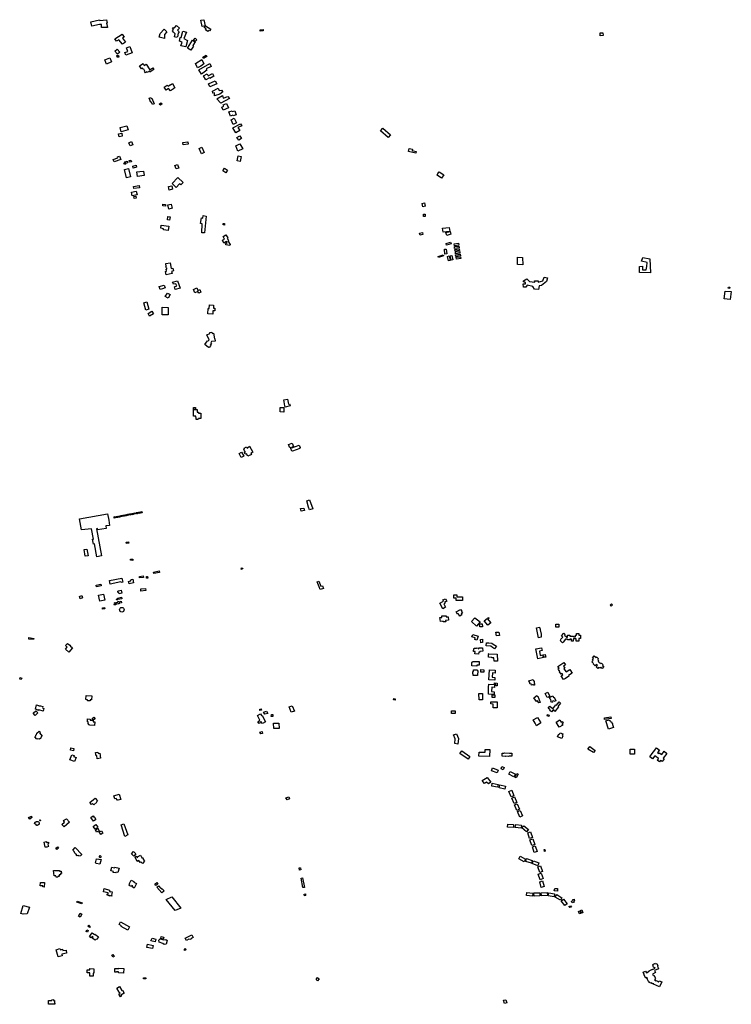
# Model space of a CAD drawing. Units: inches. Extents: x 2459043 to 2717305, y 1429193 to 1565170.
# Drawn here: x 2605812 to 2612131, y 1518019 to 1526761 of the extents above; entities that cross this region are included whole.
import ezdxf

# ---------------------------------------------------------------- set-up
doc = ezdxf.new("R2010")
doc.units = ezdxf.units.IN
doc.header["$MEASUREMENT"] = 0
doc.layers.add('Structures', color=8, linetype='Continuous')

msp = doc.modelspace()

# ---------------------------------------------------------------- linework, layer by layer
at = {"layer": 'Structures'}
for points in [[(2606520.8, 1526760.2), (2606522.3, 1526753.6), (2606582, 1526759.7), (2606589, 1526730.8), (2606583.2, 1526730.8), (2606590.1, 1526690.3), (2606536.9, 1526690.3), (2606538, 1526719.2), (2606520.5, 1526717.9), (2606451.9, 1526702.6), (2606442.9, 1526742.9)], [(2607432.8, 1526700.6), (2607420.6, 1526755.8), (2607447.4, 1526760.8), (2607459.6, 1526706.7)], [(2607098.5, 1526593.2), (2607050.5, 1526604.5), (2607058.5, 1526638.9), (2607094, 1526676.1), (2607119.3, 1526652.1), (2607097.8, 1526629.2)], [(2607186.7, 1526607.3), (2607191.8, 1526634.9), (2607176.6, 1526648.7), (2607178.5, 1526651.3), (2607168.6, 1526661.5), (2607178.2, 1526673.1), (2607169.5, 1526679.6), (2607178.5, 1526690.5), (2607183.8, 1526685.7), (2607204.8, 1526708.1), (2607230.7, 1526685.2), (2607214, 1526666.8), (2607227.1, 1526653), (2607217.4, 1526641.9), (2607219.8, 1526641.2), (2607212.6, 1526607.8), (2607208.9, 1526608.6), (2607207.3, 1526602.3)], [(2607483.4, 1526656.5), (2607461.6, 1526671.1), (2607466.2, 1526679.9), (2607450.1, 1526691.4), (2607460.4, 1526705.2), (2607507.4, 1526675.5), (2607496.1, 1526661.1), (2607489.9, 1526664.9)], [(2607947.7, 1526658.5), (2607946.1, 1526670.8), (2607973, 1526674.3), (2607974.6, 1526662)], [(2606657.6, 1526591.5), (2606721, 1526631.2), (2606739.5, 1526605.6), (2606724.8, 1526596.7), (2606751, 1526561.5), (2606724.1, 1526543.6), (2606692.2, 1526583.2), (2606671.7, 1526569.2)], [(2607260.6, 1526659.6), (2607291.8, 1526650.3), (2607269.8, 1526594.8), (2607302.2, 1526577.4), (2607286, 1526519.5), (2607243.2, 1526528.8), (2607254.8, 1526561.2), (2607229.3, 1526570.5), (2607237.4, 1526604), (2607246.7, 1526604)], [(2607330.8, 1526491.2), (2607302.3, 1526508.6), (2607345, 1526578.4), (2607368.3, 1526564.2), (2607347.8, 1526530.8), (2607354.9, 1526526.4)], [(2607369, 1526566.8), (2607355.5, 1526580.1), (2607370.8, 1526595.7), (2607384.3, 1526582.5)], [(2610967.2, 1526617.3), (2610964.7, 1526642.8), (2610991.2, 1526645.3), (2610993.5, 1526619.6)], [(2606679.5, 1526454), (2606655.3, 1526482.4), (2606676, 1526500.4), (2606700.5, 1526472)], [(2606760, 1526509.7), (2606790, 1526523.1), (2606811.1, 1526467.5), (2606755.5, 1526445.1), (2606744, 1526468.7), (2606770.8, 1526479.6)], [(2606567.4, 1526402.9), (2606612.2, 1526420.8), (2606627.6, 1526385.6), (2606582.8, 1526365.8)], [(2606675.4, 1526441.5), (2606690.3, 1526443.2), (2606692, 1526428.7), (2606677.1, 1526427)], [(2607391.3, 1526332.7), (2607371.6, 1526373.2), (2607428.3, 1526406.8), (2607448, 1526368.6), (2607419.9, 1526348.6)], [(2607442.8, 1526417.5), (2607436.6, 1526428.9), (2607467.8, 1526445.8), (2607474, 1526434.4)], [(2606875.1, 1526349.9), (2606906.9, 1526370.7), (2606918.3, 1526353.2), (2606935.5, 1526364.5), (2606967.4, 1526315.9), (2606992.8, 1526332.6), (2607002.6, 1526317.6), (2606968.4, 1526295.2), (2606962.9, 1526303.6), (2606944.7, 1526291.7), (2606941.3, 1526296.9), (2606928.5, 1526288.5), (2606919.6, 1526302), (2606923.6, 1526304.7), (2606912.5, 1526321.6), (2606908.2, 1526318.8), (2606901.3, 1526329.3), (2606892.3, 1526323.4)], [(2607425.4, 1526277.8), (2607402, 1526314.8), (2607499.4, 1526371), (2607512.4, 1526346.6), (2607468.6, 1526323.1), (2607473.9, 1526313.2)], [(2607463.5, 1526225.6), (2607443.2, 1526261.2), (2607476, 1526280), (2607486.5, 1526262), (2607522.7, 1526282.7), (2607536, 1526260), (2607499.5, 1526239.2), (2607496.7, 1526244.4)], [(2607167, 1526192.8), (2607189.2, 1526156.5), (2607176.7, 1526148.8), (2607177.3, 1526148), (2607149.3, 1526128), (2607132.8, 1526151.3), (2607110.8, 1526135.6), (2607093.5, 1526160.4), (2607122.5, 1526180.8), (2607128.7, 1526172), (2607150, 1526186.7), (2607152.1, 1526183.8)], [(2607500.5, 1526163.6), (2607487.5, 1526192.4), (2607548, 1526218.7), (2607560.7, 1526190)], [(2607542.7, 1526084.5), (2607541.2, 1526110.3), (2607527.7, 1526108.9), (2607524.9, 1526126.5), (2607573.9, 1526153.6), (2607583.4, 1526133.3), (2607604.9, 1526136), (2607615.9, 1526121.1), (2607588.7, 1526099.4)], [(2606990.5, 1526006.7), (2606981.2, 1526028.4), (2606975.2, 1526026), (2606960, 1526062.7), (2606976, 1526069.6), (2606980, 1526059.6), (2606984.7, 1526065.3), (2607006.5, 1526013.6)], [(2607597.4, 1526018.8), (2607563.4, 1526059.5), (2607613.6, 1526088), (2607619.1, 1526064.9), (2607661.1, 1526078.5), (2607674.6, 1526060.9)], [(2607050.2, 1526012), (2607065.2, 1526023.6), (2607076.8, 1526014.3), (2607062.9, 1526001.6)], [(2607618.5, 1525958.8), (2607607.5, 1525985.6), (2607624, 1525992.4), (2607618.8, 1526004.8), (2607648.5, 1526016.7), (2607664.5, 1525977.6)], [(2607682.5, 1525905.6), (2607669.2, 1525941.3), (2607699.2, 1525952.4), (2607702, 1525944.4), (2607722.5, 1525952), (2607735.2, 1525917.3), (2607706.5, 1525906.4), (2607703.5, 1525913.6)], [(2607708.5, 1525829.6), (2607688, 1525870.7), (2607717.2, 1525885.2), (2607737.5, 1525844)], [(2606713.3, 1525766), (2606702.8, 1525803.2), (2606764, 1525817.2), (2606774, 1525782.7)], [(2607704.1, 1525801.4), (2607773.6, 1525837.2), (2607782.8, 1525818.7), (2607749.3, 1525802.5), (2607766.6, 1525775.9), (2607729.6, 1525757.4)], [(2609082.8, 1525714.7), (2609016, 1525774.4), (2609037.3, 1525798), (2609104, 1525738.4)], [(2606694.8, 1525720), (2606689.3, 1525746.8), (2606717.3, 1525752), (2606722.8, 1525725.2)], [(2607738.9, 1525715.7), (2607765.5, 1525730.8), (2607780.5, 1525705.3), (2607757.4, 1525691.4)], [(2606815.5, 1525651), (2606791.7, 1525641), (2606780.3, 1525668.2), (2606804.1, 1525678.2)], [(2607263.2, 1525648.7), (2607260.5, 1525671.2), (2607304.8, 1525676.7), (2607307.5, 1525654.4)], [(2607426.7, 1525570.7), (2607405.3, 1525618), (2607429.2, 1525629.3), (2607450.7, 1525582)], [(2607729.6, 1525641.6), (2607765.5, 1525657.8), (2607794.4, 1525613.9), (2607748.1, 1525593)], [(2609329.2, 1525575.2), (2609264.5, 1525591.3), (2609270.8, 1525617.3), (2609299.2, 1525610), (2609296.5, 1525599.3), (2609332.7, 1525590)], [(2606649.9, 1525497.4), (2606642.4, 1525518.6), (2606683.9, 1525533.4), (2606679.9, 1525543.9), (2606697.1, 1525549.9), (2606708.4, 1525518.6)], [(2607770.5, 1525502.8), (2607742.7, 1525508), (2607751.2, 1525550.7), (2607778.8, 1525545.6)], [(2606747.5, 1525491.4), (2606751.1, 1525479.3), (2606741, 1525476.3), (2606737.4, 1525488.4)], [(2606760, 1525358), (2606742.7, 1525432), (2606777.3, 1525440), (2606794.8, 1525366)], [(2606745.2, 1525499.1), (2606764.5, 1525504.8), (2606768.8, 1525490.4), (2606749.5, 1525484.7)], [(2606783.5, 1525509.4), (2606799.7, 1525513.2), (2606803.1, 1525498.7), (2606786.9, 1525494.9)], [(2606819.3, 1525443.2), (2606815.3, 1525461.3), (2606846, 1525468), (2606850, 1525450)], [(2607201.5, 1525435.3), (2607190, 1525466.8), (2607212.5, 1525474.7), (2607224, 1525443.2)], [(2607630.1, 1525442.8), (2607656.7, 1525426.1), (2607641.5, 1525401.9), (2607615, 1525418.6)], [(2606857.2, 1525369.2), (2606852.3, 1525410.2), (2606878.7, 1525412), (2606911.2, 1525416.8), (2606916.7, 1525377.2)], [(2607200.8, 1525271.3), (2607164.5, 1525305.6), (2607215.5, 1525360), (2607262.5, 1525316), (2607241.5, 1525294), (2607231.2, 1525303.6)], [(2609517.7, 1525380.6), (2609525.9, 1525394), (2609525.7, 1525394.1), (2609537.2, 1525410.8), (2609576.5, 1525383.6), (2609556, 1525354)], [(2606825.3, 1525261.3), (2606822.8, 1525280.8), (2606872, 1525288), (2606874.7, 1525268.8)], [(2607133.3, 1525279.6), (2607161.8, 1525285.9), (2607168.7, 1525254.7), (2607140.2, 1525248.3)], [(2606810, 1525196), (2606803.3, 1525229.2), (2606847.3, 1525238.7), (2606854, 1525205.2)], [(2606825.2, 1525190.2), (2606841.9, 1525194.3), (2606846.1, 1525177.3), (2606829.5, 1525173.1)], [(2607106.5, 1525105.2), (2607081.5, 1525106.7), (2607082.5, 1525122.7), (2607107.3, 1525121.2)], [(2607134.5, 1525079.3), (2607126, 1525115.6), (2607156, 1525122.4), (2607164.5, 1525086)], [(2609385.7, 1525129.7), (2609404.8, 1525134.1), (2609411.6, 1525104.3), (2609392.5, 1525099.9)], [(2607128.5, 1525012.7), (2607147.5, 1525009.7), (2607143, 1524981.4), (2607124, 1524984.4)], [(2607451.8, 1524868.5), (2607428.7, 1524868.5), (2607431.2, 1524948), (2607417.5, 1524950.4), (2607426.7, 1525001.2), (2607437.2, 1524999.3), (2607441.2, 1525021.3), (2607468.5, 1525016.4)], [(2609412.8, 1525014.4), (2609398.7, 1525014.4), (2609398.7, 1525032.7), (2609412.8, 1525032.7)], [(2607129.5, 1524889.2), (2607087.5, 1524895.6), (2607088.8, 1524904.7), (2607063.5, 1524908.4), (2607067.5, 1524936.4), (2607135.3, 1524926.4)], [(2607619.5, 1524952.6), (2607630.8, 1524951), (2607628.8, 1524936.9), (2607617.6, 1524938.4)], [(2609566.4, 1524909), (2609624.3, 1524916), (2609630.1, 1524881.2), (2609573.4, 1524873.1)], [(2607660.2, 1524797.6), (2607679.7, 1524766.2), (2607678.1, 1524756.1), (2607640.9, 1524760.8), (2607642.4, 1524775.1), (2607654.1, 1524782.1), (2607648.1, 1524790.8), (2607624.8, 1524777.6), (2607611.3, 1524802), (2607631.5, 1524813.6), (2607618.5, 1524837.3), (2607643.3, 1524851.3), (2607658.8, 1524823.6), (2607652.8, 1524820.4), (2607664.5, 1524800)], [(2609362.8, 1524865.8), (2609388.3, 1524870.9), (2609392, 1524852.4), (2609366.4, 1524847.3)], [(2609603.6, 1524845.4), (2609596.8, 1524870.9), (2609633, 1524880.6), (2609639.8, 1524855.1)], [(2609598, 1524774), (2609638, 1524784.8), (2609642.1, 1524769.6), (2609602.1, 1524758.8)], [(2609671.2, 1524754.3), (2609669.2, 1524770.8), (2609709, 1524775.7), (2609711.1, 1524759.2)], [(2609673.7, 1524729.6), (2609671.4, 1524745.7), (2609712.1, 1524751.5), (2609714.4, 1524735.4)], [(2609527.3, 1524658.1), (2609572.9, 1524673.7), (2609576.3, 1524663.8), (2609530.6, 1524648.2)], [(2609587.3, 1524680.3), (2609584, 1524723), (2609599.9, 1524724.3), (2609603.2, 1524681.5)], [(2609609.5, 1524659.3), (2609625.2, 1524662.9), (2609634.3, 1524623.9), (2609618.6, 1524620.2)], [(2609634.2, 1524663.4), (2609649.8, 1524666.5), (2609657.3, 1524629.1), (2609641.6, 1524626)], [(2609678.2, 1524704.9), (2609675.5, 1524720.8), (2609715, 1524727.4), (2609717.7, 1524711.5)], [(2609682.3, 1524682.7), (2609680.2, 1524698.3), (2609719.2, 1524703.6), (2609721.4, 1524688.1)], [(2609684.8, 1524659.3), (2609682.6, 1524674.4), (2609723.3, 1524680.1), (2609725.5, 1524665)], [(2609689.3, 1524635), (2609687.1, 1524651.1), (2609725.7, 1524656.5), (2609728, 1524640.4)], [(2610278.7, 1524583.7), (2610232.5, 1524587), (2610232.5, 1524651.4), (2610277, 1524648)], [(2607108.7, 1524595.1), (2607146.9, 1524602.4), (2607157.2, 1524551.7), (2607170.7, 1524554.3), (2607176.9, 1524530.5), (2607160.3, 1524526.4), (2607165, 1524508.8), (2607111.8, 1524494.4), (2607106.6, 1524525.4), (2607115.9, 1524526.9), (2607112.8, 1524545), (2607119, 1524546), (2607116.9, 1524556.9), (2607113.8, 1524555.9), (2607110.7, 1524567.7), (2607112.8, 1524568.8)], [(2611315.1, 1524569.9), (2611343, 1524572.4), (2611343, 1524541.1), (2611374.4, 1524541.1), (2611382, 1524569.9), (2611382.8, 1524605.5), (2611334.6, 1524615.6), (2611344.7, 1524648.6), (2611408.2, 1524636.8), (2611412.5, 1524512.3), (2611314.3, 1524515.7)], [(2607049.9, 1524392.5), (2607093.9, 1524405.2), (2607104.3, 1524380.9), (2607080, 1524370.5), (2607060.3, 1524365.9)], [(2607168.5, 1524429), (2607213.7, 1524442.9), (2607236.8, 1524378), (2607192.9, 1524364.2), (2607184.8, 1524389.6), (2607205.6, 1524396.6), (2607197.5, 1524416.2), (2607176.6, 1524412.8)], [(2610418.2, 1524365.2), (2610381.9, 1524368.4), (2610367.2, 1524393.2), (2610319.2, 1524404.8), (2610306.2, 1524386.5), (2610284.7, 1524384.9), (2610282.9, 1524414.7), (2610304.4, 1524416.3), (2610304.4, 1524427.8), (2610286.2, 1524434.4), (2610286.2, 1524442.7), (2610314.4, 1524460.8), (2610339.2, 1524436), (2610385.2, 1524429.5), (2610383.7, 1524441), (2610414.9, 1524442.7), (2610416.7, 1524429.5), (2610456.2, 1524441), (2610467.7, 1524474), (2610499.2, 1524469), (2610490.9, 1524436), (2610446.2, 1524401.4), (2610424.9, 1524398.2)], [(2607123.1, 1524332.6), (2607146.3, 1524319.9), (2607130.1, 1524287.5), (2607103.4, 1524303.7)], [(2607383.6, 1524379.3), (2607393.9, 1524356), (2607410.6, 1524363.9), (2607421.5, 1524341), (2607401.6, 1524331.5), (2607394.5, 1524346.2), (2607368.1, 1524334.5), (2607354.1, 1524366.3)], [(2612076.7, 1524351.2), (2612130.7, 1524346.8), (2612120.5, 1524276.7), (2612066.5, 1524281.1)], [(2612103.3, 1524377.9), (2612105.3, 1524387.1), (2612116.4, 1524384.6), (2612114.4, 1524375.4)], [(2606931.2, 1524182.7), (2606913.6, 1524248.1), (2606941.4, 1524255.1), (2606958.8, 1524191.2)], [(2607483.4, 1524149.3), (2607485.7, 1524196.1), (2607494.9, 1524196.1), (2607496.4, 1524227.9), (2607532.6, 1524226.3), (2607532.6, 1524199.7), (2607544.1, 1524199.7), (2607544.1, 1524175.1), (2607526.6, 1524176.3), (2607527.9, 1524146.9)], [(2606965.2, 1524128.8), (2606952.8, 1524152.8), (2606985.2, 1524173.2), (2607001.2, 1524148)], [(2607130.1, 1524139.3), (2607076.1, 1524141.4), (2607078, 1524207.6), (2607128.9, 1524205.3)], [(2607454.5, 1523877.1), (2607480.1, 1523910.1), (2607482.3, 1523908), (2607493.2, 1523918.8), (2607473.6, 1523964), (2607501, 1523975.7), (2607499.2, 1523983.1), (2607517.9, 1523985.2), (2607519.7, 1523976.1), (2607534, 1523977.4), (2607540.1, 1523927.9), (2607544.8, 1523927.9), (2607547, 1523908), (2607515.3, 1523904.9), (2607507.5, 1523893.2), (2607515.3, 1523887.1), (2607504, 1523871.9), (2607508.8, 1523867.6), (2607495.3, 1523851.5), (2607490.6, 1523854.1), (2607487.5, 1523851.5)], [(2608169.7, 1523321.5), (2608165, 1523333.4), (2608155.7, 1523386.9), (2608191, 1523393), (2608198.7, 1523348.3), (2608208.7, 1523350.9), (2608212, 1523332.3)], [(2607354.3, 1523300.4), (2607354.5, 1523317.4), (2607371.8, 1523317), (2607371.5, 1523298.8)], [(2607371.5, 1523298.8), (2607388.5, 1523299.1), (2607388.8, 1523275.3), (2607399, 1523275.4), (2607399.3, 1523266.9), (2607420, 1523267.2), (2607421, 1523219.1), (2607398, 1523218.8), (2607398.3, 1523214.5), (2607393.5, 1523214.4), (2607393.5, 1523210.1), (2607378.8, 1523209.9), (2607378.5, 1523218.9), (2607375.3, 1523241.4), (2607354.3, 1523241), (2607354.3, 1523300.4)], [(2608125.4, 1523318.7), (2608157.8, 1523318.7), (2608157.8, 1523277.1), (2608123.1, 1523278.2)], [(2608228.5, 1522930.6), (2608219.2, 1522954.8), (2608220.6, 1522955.5), (2608218.4, 1522962.7), (2608209.6, 1522959.1), (2608198.2, 1522987.8), (2608230.7, 1523000.5), (2608243.1, 1522972.3), (2608226.9, 1522965.7), (2608229.3, 1522959.6), (2608293.8, 1522983.8), (2608302.8, 1522963), (2608303, 1522959.5), (2608296.7, 1522956.9), (2608297.8, 1522954.7), (2608233.9, 1522929.3), (2608231.8, 1522931.9)], [(2607779.2, 1522873.6), (2607761, 1522909.7), (2607782.4, 1522921.1), (2607802.7, 1522885.1)], [(2607837.6, 1522885.7), (2607824.9, 1522907.5), (2607814.1, 1522903.4), (2607807.4, 1522917.8), (2607815.4, 1522921.5), (2607809.2, 1522934), (2607802, 1522946.3), (2607807.2, 1522948.7), (2607803.5, 1522955.8), (2607824.5, 1522967.5), (2607830.7, 1522957.1), (2607851.9, 1522972.9), (2607881.7, 1522921.1), (2607863.7, 1522910.7), (2607870.2, 1522899.7)], [(2608385.4, 1522408.8), (2608376.9, 1522433.3), (2608360.4, 1522488.1), (2608386.4, 1522497.2), (2608413.9, 1522419)], [(2606809.6, 1522366), (2606807.6, 1522377.2), (2606818.3, 1522379.1), (2606820.3, 1522367.6)], [(2606828.6, 1522370.5), (2606827.1, 1522380.6), (2606838.3, 1522382.6), (2606840.1, 1522372.3)], [(2606848.6, 1522373.1), (2606846.8, 1522384.3), (2606857.3, 1522386.1), (2606858.6, 1522378.1), (2606858.6, 1522374.7)], [(2606868.1, 1522377.5), (2606866.6, 1522387.6), (2606877.1, 1522389.3), (2606878.8, 1522379.2)], [(2606887.3, 1522381), (2606885.6, 1522391.2), (2606896.6, 1522393.1), (2606898.3, 1522382.6)], [(2608303.7, 1522420.9), (2608336.1, 1522424.3), (2608341.9, 1522403.5), (2608310.6, 1522397.7)], [(2606495.9, 1521993.1), (2606474.4, 1522107.1), (2606467.2, 1522105.7), (2606459.4, 1522147.3), (2606466.4, 1522148.6), (2606450.4, 1522240.9), (2606361.3, 1522231.6), (2606343.9, 1522330), (2606590.4, 1522374), (2606603.2, 1522318.4), (2606607.8, 1522271), (2606577.7, 1522266.4), (2606578.8, 1522242), (2606503.7, 1522230.1), (2606501.2, 1522242.5), (2606493.2, 1522241), (2606537.9, 1522001.1)], [(2606651.3, 1522336.2), (2606649.6, 1522347.1), (2606660.3, 1522348.7), (2606662.1, 1522338.1)], [(2606671.1, 1522340.2), (2606669.3, 1522350.7), (2606680.3, 1522352.6), (2606682.1, 1522342.1)], [(2606691.3, 1522343.6), (2606689.6, 1522354.3), (2606699.8, 1522356.1), (2606701.6, 1522345.3)], [(2606711.1, 1522347.6), (2606709.3, 1522358.6), (2606719.6, 1522360.2), (2606721.6, 1522349.2)], [(2606730.3, 1522351.6), (2606728.6, 1522362.5), (2606739.3, 1522364.2), (2606741.1, 1522353.5)], [(2606749.6, 1522354.6), (2606747.8, 1522365.6), (2606759.1, 1522367.5), (2606760.8, 1522356.5)], [(2606770.1, 1522359.2), (2606768.3, 1522370.1), (2606778.6, 1522371.6), (2606780.6, 1522361)], [(2606789.6, 1522362.6), (2606787.6, 1522373.2), (2606797.8, 1522375), (2606799.6, 1522364.2)], [(2606780.7, 1522112.4), (2606759.4, 1522109.3), (2606757.5, 1522122.5), (2606778.8, 1522125.5)], [(2606383.5, 1522057.2), (2606407.8, 1522060.6), (2606420.6, 1521999.3), (2606394, 1521997)], [(2606814.9, 1521960.5), (2606795, 1521960.9), (2606795.2, 1521970.5), (2606815.1, 1521970)], [(2607003.7, 1521843.7), (2607001.2, 1521857.1), (2607051.1, 1521866.2), (2607053.6, 1521852.8)], [(2607788.5, 1521879.9), (2607778.5, 1521882.9), (2607782, 1521895), (2607792, 1521892)], [(2606615.3, 1521749.9), (2606609, 1521780.7), (2606718.8, 1521803.4), (2606726.5, 1521766.6), (2606711.8, 1521763.6), (2606710.5, 1521769.5)], [(2606783.4, 1521752.4), (2606778.9, 1521773.9), (2606798.1, 1521777.9), (2606796.9, 1521783.2), (2606801.9, 1521784.2), (2606800.6, 1521789.6), (2606814.9, 1521792.6), (2606821.6, 1521760.6)], [(2606876.8, 1521804.4), (2606875.1, 1521817), (2606909.3, 1521821.9), (2606911.6, 1521808)], [(2606936.9, 1521815.9), (2606946.9, 1521817.1), (2606948.6, 1521802.8), (2606938.6, 1521801.6)], [(2608467.6, 1521776.1), (2608485.9, 1521730), (2608499, 1521734.7), (2608508.7, 1521710.5), (2608481.1, 1521701.1), (2608471.4, 1521724.9), (2608471.8, 1521725), (2608453.7, 1521770.5)], [(2606489.5, 1521740.4), (2606530.7, 1521750.1), (2606534.3, 1521734.8), (2606493.1, 1521725.2)], [(2606696.1, 1521663.3), (2606693.3, 1521674.2), (2606687.1, 1521672.7), (2606683.3, 1521687.5), (2606689.1, 1521691.3), (2606712.1, 1521697.2), (2606719.1, 1521669.2)], [(2606886.6, 1521706.8), (2606929.4, 1521710.2), (2606930.5, 1521694), (2606887.7, 1521688.3)], [(2606348, 1521620.2), (2606341.7, 1521641.1), (2606363, 1521647.6), (2606369.2, 1521626.7)], [(2606523.8, 1521597.9), (2606511.3, 1521650.8), (2606555.6, 1521661.4), (2606568.1, 1521608.5)], [(2606713.8, 1521597.3), (2606716.3, 1521583.9), (2606694.9, 1521579.9), (2606694.2, 1521579.8), (2606695.2, 1521575.4), (2606686.8, 1521573.6), (2606686.7, 1521574.4), (2606669.9, 1521570.4), (2606666.3, 1521587), (2606682.2, 1521590), (2606681.6, 1521594.2), (2606688.8, 1521596), (2606689, 1521595.1), (2606690.8, 1521595.5), (2606691.4, 1521593.1), (2606692.3, 1521593.3)], [(2606677.8, 1521610), (2606673.4, 1521608.3), (2606671, 1521614.7), (2606675.4, 1521616.4)], [(2606679.8, 1521625.8), (2606714.9, 1521632.4), (2606717.6, 1521618.5), (2606682.4, 1521611.9)], [(2609542.3, 1521579.7), (2609574.7, 1521597), (2609569.4, 1521608.8), (2609593.6, 1521619.9), (2609605.7, 1521598.3), (2609584.8, 1521588.2), (2609590.4, 1521580), (2609577.6, 1521574.8), (2609593, 1521544.7), (2609567.8, 1521531.3)], [(2609667.6, 1521653.3), (2609693.1, 1521653.6), (2609693.1, 1521637.9), (2609743.5, 1521637.9), (2609743.8, 1521603.9), (2609687.5, 1521605.2), (2609686.9, 1521625.2), (2609668.2, 1521625.5)], [(2606566.7, 1521531.6), (2606548.1, 1521528.6), (2606546.6, 1521537.8), (2606565.2, 1521540.8)], [(2606653.5, 1521563.6), (2606651.4, 1521572.3), (2606655, 1521573.2), (2606653.8, 1521583.5), (2606660.7, 1521585), (2606665.2, 1521565.7)], [(2609688.5, 1521502.2), (2609727.4, 1521525.7), (2609739.2, 1521510.3), (2609734, 1521507.7), (2609743.5, 1521495), (2609732, 1521485.8), (2609738.9, 1521477), (2609721.2, 1521465.2), (2609704.9, 1521487.4), (2609698.7, 1521483.5)], [(2611065, 1521552.8), (2611055, 1521562), (2611067, 1521574.8), (2611077, 1521565.6)], [(2609546.9, 1521417.4), (2609543.3, 1521453.7), (2609560.1, 1521454.4), (2609560.5, 1521467.7), (2609598.2, 1521469.4), (2609598.5, 1521459.8), (2609615.4, 1521460.5), (2609617.9, 1521430.3), (2609594.2, 1521427.8), (2609594.6, 1521415.3), (2609573.1, 1521413.5), (2609572, 1521419.2)], [(2609823.2, 1521418.5), (2609853.5, 1521451.1), (2609899.4, 1521415.5), (2609867.8, 1521376.9)], [(2609969.5, 1521384.9), (2609937.5, 1521422.6), (2609963.3, 1521444.2), (2609995.2, 1521406.5)], [(2609977.7, 1521443.1), (2609970.7, 1521443.8), (2609971.7, 1521452.2), (2609978.7, 1521451.5)], [(2609895.4, 1521396.9), (2609919.4, 1521397.9), (2609920.1, 1521370.9), (2609896.8, 1521370.2)], [(2610417.5, 1521274.1), (2610401, 1521362), (2610426.5, 1521366.8), (2610429.3, 1521351.8), (2610433, 1521352.4), (2610432, 1521342.4), (2610442, 1521304.1), (2610441, 1521293.7), (2610443.5, 1521279)], [(2610573.2, 1521394.8), (2610597.9, 1521394.8), (2610597.9, 1521366.2), (2610573.2, 1521366.2)], [(2605935.5, 1521257), (2605892.6, 1521260.7), (2605894, 1521276.6), (2605937, 1521267.4)], [(2609834.5, 1521303.3), (2609881.5, 1521287.3), (2609870.1, 1521252), (2609852.2, 1521258.7), (2609856.5, 1521273), (2609827.9, 1521282.3)], [(2609904.2, 1521258.3), (2609921, 1521259.5), (2609922.2, 1521230.3), (2609905.4, 1521229.1)], [(2610044.3, 1521290), (2610040.6, 1521322.1), (2610066.7, 1521323.6), (2610071.4, 1521293.7)], [(2610650.9, 1521297.2), (2610669.6, 1521279.2), (2610675.1, 1521279.2), (2610675.1, 1521297.2), (2610697.5, 1521297.2), (2610697.5, 1521287.8), (2610729.7, 1521287.8), (2610729.7, 1521281.6), (2610748.6, 1521281.6), (2610748.6, 1521296.4), (2610755.8, 1521296.4), (2610755.8, 1521310.4), (2610777.1, 1521310.4), (2610777.1, 1521296.4), (2610790.3, 1521296.4), (2610790.3, 1521281.6), (2610790.3, 1521268.2), (2610777.6, 1521268.2), (2610777.6, 1521265.2), (2610777.6, 1521243.7), (2610754.2, 1521243.7), (2610754.2, 1521265.2), (2610729.7, 1521265.2), (2610729.7, 1521262), (2610727.3, 1521262), (2610727.3, 1521242.6), (2610710.4, 1521242.6), (2610710.4, 1521262), (2610697.5, 1521262), (2610697.5, 1521255.3), (2610675.1, 1521255.3), (2610675.1, 1521259.6), (2610659.6, 1521259.6), (2610636.3, 1521235.5), (2610630.5, 1521229.5), (2610609.7, 1521249.6), (2610615.5, 1521255.6), (2610613, 1521258), (2610634.1, 1521279.8), (2610622.5, 1521291.1), (2610644.5, 1521313.9), (2610656.1, 1521302.6)], [(2606247.8, 1521146.3), (2606217.8, 1521172.9), (2606233.5, 1521190.7), (2606219.3, 1521203.4), (2606237.3, 1521223.7), (2606257.8, 1521207.1), (2606264, 1521199.1), (2606281, 1521183.9)], [(2609922.6, 1521184.5), (2609923.6, 1521153.3), (2609898.7, 1521152.5), (2609897.8, 1521144.8), (2609888.4, 1521145.9), (2609886.2, 1521127.3), (2609853.4, 1521131.2), (2609855.7, 1521150.9), (2609841.3, 1521152.6), (2609844.3, 1521177.4), (2609848.3, 1521176.9), (2609849, 1521182.4), (2609868.2, 1521180.1), (2609868.5, 1521182.8), (2609884.9, 1521180.9), (2609884.3, 1521175.9), (2609888.4, 1521175.4), (2609888.2, 1521183.5)], [(2610029.2, 1521175), (2610010.5, 1521187.6), (2609994, 1521198.5), (2609953.5, 1521201.7), (2609955.5, 1521228.7), (2609973, 1521228.6), (2609978.2, 1521227.1), (2610003.5, 1521225.1), (2610026, 1521211.2), (2610029.5, 1521207.5), (2610044.5, 1521197.5)], [(2610412, 1521087.1), (2610395, 1521175), (2610445, 1521184.7), (2610450, 1521159.4), (2610426.3, 1521154.8), (2610433.5, 1521117.2), (2610457, 1521121.7), (2610461.7, 1521096.7)], [(2609972.6, 1521129.8), (2609973.3, 1521129.8), (2609973.3, 1521129.7)], [(2609972.9, 1521126.4), (2609973.3, 1521129.7), (2610051.5, 1521129), (2610053.7, 1521065.9), (2610024.8, 1521065.9), (2610022.5, 1521094), (2610003, 1521093.7), (2610003, 1521098.9), (2609973.7, 1521100.4), (2609973.7, 1521123.7)], [(2610457.3, 1521121.5), (2610479, 1521125.8), (2610484.8, 1521101.2), (2610463.1, 1521099.8)], [(2610893, 1521059), (2610904.4, 1521070.4), (2610895.5, 1521078.4), (2610905.6, 1521090.5), (2610899.5, 1521096.4), (2610914.1, 1521113.3), (2610929.4, 1521099.2), (2610932.4, 1521102.9), (2610949.2, 1521087.8), (2610946, 1521077.1), (2610955.4, 1521068.2), (2610949.2, 1521062), (2610964.6, 1521048.6), (2610967.6, 1521051.4), (2610975.5, 1521043.7), (2610979.4, 1521048.1), (2610993.8, 1521033.5), (2610987.9, 1521026.6), (2610997.8, 1521016.9), (2610983.4, 1521001.6), (2610972.3, 1521012), (2610965.8, 1521004.1), (2610959.6, 1521009.3), (2610955.9, 1521005.3), (2610952.2, 1521008.3), (2610944.3, 1520999.9), (2610929.2, 1521015.2), (2610941.8, 1521027.3), (2610930.9, 1521037.2), (2610920.5, 1521025.1), (2610904.7, 1521041.2), (2610907.4, 1521044.7)], [(2609831.2, 1521062.2), (2609890.5, 1521061.4), (2609890.9, 1521029.1), (2609871.4, 1521029), (2609871.2, 1521021.7), (2609827.4, 1521022.9), (2609827.2, 1521053.5), (2609831, 1521053.7)], [(2609838.5, 1520939), (2609838.5, 1520954.1), (2609835.1, 1520954.5), (2609835.1, 1520974.1), (2609840.6, 1520974.1), (2609841.3, 1520989.5), (2609873.2, 1520988.8), (2609873.5, 1520983.7), (2609879.7, 1520983.3), (2609878, 1520938.7)], [(2609907.5, 1520990.2), (2609932.9, 1520989.5), (2609932.3, 1520967.5), (2609906.9, 1520968.2)], [(2610029.5, 1520896.4), (2609979, 1520899.1), (2609983.7, 1520988.3), (2610034.2, 1520985.5), (2610033, 1520959.4), (2610010.5, 1520960.6), (2610008.5, 1520922.6), (2610030.7, 1520921.4)], [(2610644.1, 1520998.5), (2610663.2, 1520970.3), (2610695.6, 1520992.2), (2610717.4, 1520960), (2610685.1, 1520938.1), (2610688.6, 1520932.9), (2610657.7, 1520912), (2610657.3, 1520912.6), (2610641.3, 1520901.8), (2610619.5, 1520933.9), (2610635.5, 1520944.8), (2610628, 1520955.8), (2610619, 1520949.7), (2610604.3, 1520971.4), (2610608.6, 1520974.4), (2610597.1, 1520991.3), (2610593.1, 1520997.2), (2610601.8, 1521003.1), (2610591.3, 1521018.6), (2610644.4, 1521054.6), (2610658.9, 1521033.2), (2610641, 1521021), (2610652.4, 1521004.1)], [(2605823.7, 1520901.9), (2605811.5, 1520906.8), (2605817, 1520920.9), (2605829.2, 1520916)], [(2610375, 1520851.3), (2610373.5, 1520857.5), (2610357, 1520853.5), (2610354.5, 1520863.4), (2610345, 1520861), (2610340, 1520881.3), (2610334.5, 1520879.9), (2610331.5, 1520892.3), (2610372.5, 1520902.1), (2610376, 1520887.5), (2610379.5, 1520888.3), (2610379, 1520878.6), (2610382.2, 1520859.6), (2610383.7, 1520853.4)], [(2610024, 1520769.4), (2609973.5, 1520771.7), (2609975, 1520799.5), (2609973.2, 1520805.1), (2609975.5, 1520828.5), (2609974.7, 1520834.3), (2609977, 1520861.3), (2610028, 1520858.8), (2610026.7, 1520833), (2610004, 1520834.1), (2610002, 1520795.7), (2610025, 1520794.6)], [(2610028.4, 1520872), (2610051.4, 1520871.4), (2610050.8, 1520847.2), (2610041.8, 1520847.4), (2610041, 1520857.2), (2610028.4, 1520857.4)], [(2606436, 1520712.6), (2606413.7, 1520713.2), (2606414, 1520723.4), (2606400, 1520723.9), (2606401.2, 1520760), (2606451.3, 1520758.2), (2606450, 1520722), (2606436.2, 1520722.4)], [(2609145.5, 1520720.1), (2609132, 1520721.4), (2609133.5, 1520733.7), (2609146.5, 1520732.5)], [(2609889, 1520777.9), (2609922, 1520777), (2609920.8, 1520722.4), (2609890.7, 1520722.4)], [(2610006.8, 1520766.8), (2610030.4, 1520766.4), (2610030.4, 1520741.5), (2610005.8, 1520742.5)], [(2610376.9, 1520738.8), (2610404, 1520759.7), (2610407.3, 1520754.1), (2610411.8, 1520755.7), (2610433.3, 1520697.7), (2610420.3, 1520694.3), (2610410.2, 1520712.4), (2610400, 1520707.8)], [(2610494.9, 1520741.7), (2610477.4, 1520778.7), (2610500.6, 1520789.7), (2610518, 1520752.6)], [(2610534, 1520699.4), (2610527.2, 1520713.9), (2610531, 1520715.7), (2610524.8, 1520728.1), (2610522.4, 1520727.2), (2610515.6, 1520743.8), (2610545.8, 1520757.4), (2610552, 1520743.2), (2610556.5, 1520745), (2610571.3, 1520714.8), (2610555.6, 1520706.5), (2610552.9, 1520712.1), (2610543.2, 1520708), (2610543.5, 1520702.6)], [(2606020.3, 1520620.7), (2605980.8, 1520632), (2605979, 1520626.6), (2605974.3, 1520628), (2605975.3, 1520631.6), (2605951, 1520638.4), (2605962, 1520677.8), (2605978.5, 1520673.1), (2605980.8, 1520669), (2605995.5, 1520668.1), (2606016, 1520662.3), (2606013, 1520652.8), (2606016.5, 1520646.8), (2606026.8, 1520643.9)], [(2607945.4, 1520628), (2607943.1, 1520638.4), (2607956.1, 1520641.2), (2607958.6, 1520630.9)], [(2608203.3, 1520660.7), (2608232.2, 1520667.9), (2608251, 1520621.6), (2608223.5, 1520613)], [(2609996.6, 1520704.4), (2610051.2, 1520704.4), (2610051.4, 1520650.5), (2610016.8, 1520652.1), (2610016.3, 1520684.7), (2609996.6, 1520685.3)], [(2610534.7, 1520615.7), (2610520, 1520627.4), (2610523.5, 1520632), (2610504.2, 1520647.2), (2610519.5, 1520666.6), (2610535.5, 1520651), (2610545.5, 1520643.1), (2610573, 1520678.1), (2610578.5, 1520673.8), (2610602.5, 1520703.7), (2610614.5, 1520694.1), (2610590.5, 1520663.5), (2610595, 1520660), (2610563.3, 1520620), (2610558.5, 1520627.4), (2610549.5, 1520634.4)], [(2605949.3, 1520584), (2605930.7, 1520603.2), (2605954, 1520625.9), (2605972.5, 1520606.7)], [(2606464.8, 1520541.6), (2606464, 1520526.7), (2606477.8, 1520526.1), (2606476.3, 1520495.1), (2606433, 1520497.3), (2606426.2, 1520501.3), (2606426.7, 1520506.9), (2606419, 1520507.3), (2606420, 1520526.7), (2606412.5, 1520527), (2606414, 1520552.7), (2606437.5, 1520551.6), (2606437, 1520543)], [(2606464.8, 1520541.6), (2606454, 1520556.2), (2606470.5, 1520568.2), (2606481.5, 1520553.2)], [(2607966.2, 1520510.9), (2607953, 1520529), (2607938.5, 1520513.1), (2607925.5, 1520527.6), (2607942.8, 1520540.6), (2607922.4, 1520583.9), (2607951.2, 1520598.8), (2607960.2, 1520581.7), (2607964.2, 1520583.8), (2607994.4, 1520525.7)], [(2607977.6, 1520613), (2608003.6, 1520620.2), (2608013.7, 1520599.9), (2607989.1, 1520595.6)], [(2608047, 1520592.7), (2608058.6, 1520592.7), (2608058.6, 1520575.3), (2608045.6, 1520575.3)], [(2609678.5, 1520601.2), (2609644.8, 1520601.7), (2609645.2, 1520625), (2609678.9, 1520624.4)], [(2610402, 1520492.6), (2610387.7, 1520516), (2610370.7, 1520545.1), (2610408.6, 1520565.8), (2610439.9, 1520517)], [(2610508.9, 1520574.8), (2610494.6, 1520579.8), (2610498.8, 1520591.9), (2610513.2, 1520586.9)], [(2610602.3, 1520478.7), (2610575, 1520524.6), (2610607.5, 1520543.7), (2610619.8, 1520523.1), (2610629, 1520528.7), (2610637, 1520515.3), (2610627, 1520509.1), (2610633.8, 1520497.5)], [(2611005.8, 1520548.4), (2611004.5, 1520562.7), (2611061, 1520569.9), (2611063.5, 1520555.9)], [(2611039.5, 1520462.6), (2611016, 1520536.7), (2611043.5, 1520544.1), (2611045, 1520539.4), (2611048.3, 1520540.4), (2611049.5, 1520537), (2611056, 1520539.1), (2611060.3, 1520526.1), (2611066.3, 1520528), (2611071.3, 1520512), (2611075.5, 1520513.3), (2611075.5, 1520503.6), (2611084, 1520476.6)], [(2608065.8, 1520516), (2608113.6, 1520516), (2608116.5, 1520466.8), (2608068.7, 1520468.3)], [(2605988.3, 1520373.1), (2605968.3, 1520376.3), (2605964.5, 1520373.1), (2605946.7, 1520394.8), (2605954.5, 1520401.3), (2605955.8, 1520409.3), (2605961.3, 1520413.8), (2605963.5, 1520427.3), (2605983.3, 1520443.8), (2605993, 1520432), (2605988.3, 1520427.9), (2606011, 1520400.6), (2606001.5, 1520392.8), (2606000, 1520382.9)], [(2607942.8, 1520436.5), (2607964.6, 1520442.2), (2607967.4, 1520423.4), (2607951.5, 1520419.1)], [(2609703, 1520330), (2609675.5, 1520333.1), (2609680, 1520374.6), (2609664.3, 1520411.6), (2609689.8, 1520421.8), (2609708.5, 1520378)], [(2610625.5, 1520378.5), (2610587.8, 1520393.9), (2610598.3, 1520419.5), (2610604.5, 1520417), (2610609.5, 1520429.5), (2610635.3, 1520419), (2610630, 1520405.6), (2610635.5, 1520403.4)], [(2606289, 1520269.6), (2606261.8, 1520274.6), (2606265.5, 1520295.4), (2606292.7, 1520290.4)], [(2609891.6, 1520257.1), (2609945.2, 1520258.5), (2609945.2, 1520281.7), (2609987.1, 1520281.7), (2609984.2, 1520219.4), (2609887.3, 1520222.3)], [(2610857.3, 1520285.3), (2610873, 1520307.5), (2610922.5, 1520273.6), (2610905.5, 1520254.1)], [(2611232.4, 1520240.2), (2611232.4, 1520284.5), (2611270.2, 1520284.5), (2611270.2, 1520240.2)], [(2611475.4, 1520255.1), (2611486.5, 1520246.7), (2611490.9, 1520252.6), (2611512.3, 1520236.4), (2611534.3, 1520265.4), (2611558.8, 1520246.8), (2611526.2, 1520203.9), (2611534, 1520198), (2611516, 1520174.3), (2611508.2, 1520180.2), (2611502.3, 1520184.7), (2611492.4, 1520171.7), (2611473.8, 1520185.8), (2611483.7, 1520198.9), (2611485.5, 1520201.2), (2611452.5, 1520226.2), (2611430.8, 1520197.6), (2611406.2, 1520216.2), (2611428, 1520244.9), (2611450.3, 1520274.2), (2611466.4, 1520295.4), (2611491.6, 1520276.3)], [(2606297.2, 1520174), (2606257, 1520190.1), (2606275, 1520235.1), (2606294, 1520227.4), (2606290.8, 1520219.3), (2606312, 1520210.8)], [(2606499.9, 1520199.3), (2606495.4, 1520226.8), (2606489.4, 1520225.8), (2606485.1, 1520253.9), (2606505.4, 1520257.3), (2606507.1, 1520246.6), (2606523.1, 1520249.2), (2606530.1, 1520204.2)], [(2609793.7, 1520196.8), (2609721.2, 1520247.1), (2609736.5, 1520269), (2609809, 1520218.6)], [(2610150.7, 1520219.4), (2610127.2, 1520221.7), (2610121.7, 1520219.5), (2610094.7, 1520221.8), (2610094.7, 1520249), (2610112.2, 1520249), (2610117.5, 1520250.4), (2610160.2, 1520248.8), (2610166, 1520250), (2610183.2, 1520248.3), (2610183.2, 1520221.4), (2610156.7, 1520221.4)], [(2610051.7, 1520073), (2610001.7, 1520091.5), (2610011.2, 1520117.1), (2610061.3, 1520098.6)], [(2610085.8, 1520110.1), (2610093.9, 1520129.4), (2610112.8, 1520121.4), (2610104.6, 1520102.1)], [(2609975, 1519975.2), (2609956.7, 1519992.3), (2609939.4, 1519979.3), (2609919.1, 1520005.3), (2609962.5, 1520032.2), (2609995.5, 1519992)], [(2610200, 1520037.9), (2610154.3, 1520063.5), (2610167.3, 1520086.7), (2610213, 1520061.1)], [(2610208.3, 1520035.8), (2610224.7, 1520067.7), (2610237.7, 1520061), (2610221.4, 1520029.1)], [(2610053.5, 1519945.6), (2610003, 1519956.6), (2610008.5, 1519982.4), (2610059, 1519971.4)], [(2610120, 1519930), (2610068.5, 1519940.6), (2610074, 1519967.5), (2610125.5, 1519956.9)], [(2606469.2, 1519789.5), (2606459.2, 1519802), (2606448.4, 1519793.2), (2606433.9, 1519811.2), (2606467.7, 1519838.2), (2606480.7, 1519850.5), (2606501.7, 1519824.4), (2606493.4, 1519817.9), (2606497.7, 1519812.4)], [(2606685.1, 1519830.4), (2606683.3, 1519835.8), (2606674.8, 1519832.9), (2606670.3, 1519847.3), (2606656.6, 1519842.8), (2606647.6, 1519870.6), (2606693.8, 1519885.6), (2606709.3, 1519838.3)], [(2608175.8, 1519853.4), (2608200.4, 1519860.6), (2608207.6, 1519843.3), (2608185.9, 1519834.6)], [(2610176, 1519860.6), (2610156, 1519908.5), (2610180.5, 1519919), (2610201, 1519871.1)], [(2610202.2, 1519800.7), (2610181.5, 1519849.1), (2610206, 1519859.8), (2610227, 1519811.4)], [(2610226, 1519740), (2610204.5, 1519788.6), (2610229, 1519799.4), (2610250.5, 1519750.8)], [(2605891.1, 1519678), (2605915.7, 1519689.5), (2605920.1, 1519676.5), (2605901.3, 1519663.5)], [(2606463.9, 1519691.8), (2606474, 1519678.4), (2606477.1, 1519680.7), (2606482.5, 1519673.5), (2606479.4, 1519671.2), (2606487.4, 1519660.8), (2606467.5, 1519645.7), (2606444, 1519676.7)], [(2610252, 1519681.3), (2610230.8, 1519729.6), (2610255, 1519740.3), (2610276.2, 1519691.9)], [(2605962, 1519606.7), (2605956.8, 1519610), (2605957.5, 1519615.1), (2605950.5, 1519619.4), (2605946, 1519620), (2605943.7, 1519623.4), (2605944.7, 1519632.6), (2605948, 1519637.9), (2605951.5, 1519635.7), (2605962, 1519643.2), (2605978, 1519641.2), (2605985.8, 1519630.2), (2605984, 1519617.1), (2605969.5, 1519607), (2605964, 1519610.2)], [(2605995.7, 1519646.7), (2605988.7, 1519654.2), (2605992.2, 1519657.5), (2605999.2, 1519650.1)], [(2606186.3, 1519615.8), (2606209.4, 1519636), (2606200.7, 1519650.5), (2606228.2, 1519665), (2606254.3, 1519636), (2606205.1, 1519594.1)], [(2606495, 1519548.4), (2606486, 1519566.1), (2606500.5, 1519573.7), (2606495.5, 1519583.2), (2606482.5, 1519573.7), (2606464, 1519598.7), (2606486.8, 1519615.4), (2606504.5, 1519591.2), (2606501, 1519588.6), (2606507.8, 1519576.7), (2606516.5, 1519559.6)], [(2606746.5, 1519510.2), (2606714, 1519613.1), (2606736.5, 1519621), (2606771.5, 1519522.7)], [(2610196, 1519589.5), (2610144, 1519591.9), (2610145.5, 1519618.7), (2610197, 1519616.4)], [(2610264, 1519582), (2610212.5, 1519589.1), (2610216, 1519615.5), (2610267.5, 1519608.4)], [(2610311.5, 1519549.8), (2610271.7, 1519584.5), (2610289.2, 1519604.5), (2610329, 1519569.7)], [(2606532, 1519526.5), (2606518.2, 1519548.9), (2606537.3, 1519560.6), (2606551.1, 1519538.2)], [(2610339, 1519490.9), (2610322.5, 1519541.1), (2610348.2, 1519549.8), (2610365, 1519499.5)], [(2606036.7, 1519413), (2606028.7, 1519460), (2606048.5, 1519463.4), (2606049.7, 1519456.1), (2606066, 1519458.9), (2606068, 1519446), (2606062.7, 1519445.1), (2606065, 1519425.6), (2606066, 1519420.6), (2606051.7, 1519415.5)], [(2606142, 1519393.7), (2606132.5, 1519404.4), (2606146.3, 1519416.6), (2606155.8, 1519405.7)], [(2606337, 1519335.4), (2606332.7, 1519340), (2606322.5, 1519338.3), (2606317.2, 1519339.9), (2606319.5, 1519347.8), (2606314, 1519349.3), (2606302, 1519361.8), (2606296.2, 1519374.8), (2606282.7, 1519388.6), (2606305, 1519409.9), (2606363.5, 1519349.3), (2606356.7, 1519346.2), (2606354.5, 1519338.3)], [(2610360, 1519429.1), (2610343, 1519479), (2610369, 1519487.9), (2610386, 1519438)], [(2610381.5, 1519367.4), (2610365, 1519416.5), (2610390.3, 1519425), (2610406.8, 1519375.9)], [(2606516.3, 1519328.7), (2606524.7, 1519338.8), (2606535.1, 1519331.2), (2606526.4, 1519319.8)], [(2606804.6, 1519355.4), (2606823.6, 1519374.8), (2606843.8, 1519355.1), (2606824.9, 1519335.7)], [(2606853.3, 1519286.7), (2606836, 1519326.2), (2606847.3, 1519334.3), (2606854.4, 1519323.5), (2606860.9, 1519325.6), (2606857.6, 1519329.4), (2606885.7, 1519343.5), (2606892.7, 1519326.7), (2606899.8, 1519317), (2606902.5, 1519318.1), (2606912.2, 1519304), (2606909.5, 1519300.8), (2606919.8, 1519289.4), (2606901.9, 1519270.5), (2606888.4, 1519284), (2606880.3, 1519278.6), (2606870.6, 1519297)], [(2610291.7, 1519284.6), (2610244.5, 1519309.1), (2610257, 1519333.4), (2610304.2, 1519308.9)], [(2610472.5, 1519376.8), (2610468, 1519392.9), (2610474.5, 1519394.7), (2610479, 1519378.6)], [(2606494.2, 1519311.6), (2606534.3, 1519304.5), (2606524.2, 1519263.5), (2606490.2, 1519270), (2606489.9, 1519273.3), (2606485.5, 1519274)], [(2606662, 1519185.1), (2606642, 1519190.3), (2606644, 1519199), (2606621, 1519205), (2606629.3, 1519238), (2606653.5, 1519231.6), (2606655, 1519237.5), (2606694, 1519227.5), (2606683.8, 1519188), (2606673, 1519190.8), (2606672, 1519186.6), (2606663, 1519189)], [(2608292.5, 1519229.6), (2608304.6, 1519232.1), (2608308.8, 1519211.8), (2608296.7, 1519209.3)], [(2610355.2, 1519271.1), (2610305, 1519286.6), (2610313, 1519312.4), (2610363.2, 1519296.9)], [(2610412, 1519249), (2610363.5, 1519269.3), (2610374, 1519293.9), (2610422.3, 1519273.6)], [(2610430, 1519189.4), (2610412, 1519238.3), (2610437, 1519247.5), (2610455, 1519198.6)], [(2606151.5, 1519147.7), (2606134.5, 1519148.7), (2606133.8, 1519159.4), (2606116.2, 1519160.7), (2606111.7, 1519208.1), (2606164.8, 1519206.5), (2606165.5, 1519201.1), (2606180.5, 1519200.9), (2606182.8, 1519181.6), (2606173.5, 1519181), (2606174.5, 1519168.2), (2606161.5, 1519168.2), (2606162.3, 1519155.2), (2606152.5, 1519155.5)], [(2610433.7, 1519125.2), (2610415.5, 1519173.5), (2610441, 1519183.1), (2610459.2, 1519134.9)], [(2606030, 1519060.3), (2606018, 1519060.8), (2606018.5, 1519070.3), (2605994.3, 1519071.3), (2605995.5, 1519101.1), (2606031.5, 1519099.7)], [(2606829.3, 1519051.6), (2606810, 1519060.8), (2606815, 1519071.1), (2606808, 1519074.4), (2606803, 1519063.9), (2606784.5, 1519072.9), (2606789, 1519082.1), (2606783.5, 1519084.8), (2606801.3, 1519121.6), (2606826.5, 1519109.2), (2606824.3, 1519104.7), (2606849.3, 1519092.7)], [(2607021, 1519073.1), (2607010.9, 1519086.2), (2607028.5, 1519099.8), (2607038.6, 1519086.6)], [(2607044.1, 1519070.3), (2607063.5, 1519047.8), (2607066.5, 1519050.4), (2607076.6, 1519038.6), (2607081, 1519042.4), (2607094.8, 1519026.3), (2607090.5, 1519022.5), (2607087.5, 1519020), (2607073.9, 1519008.2), (2607030.5, 1519058.6)], [(2608326.8, 1519054.6), (2608310.3, 1519138.1), (2608323.7, 1519140.7), (2608340.2, 1519057.3)], [(2610443, 1519056.9), (2610429, 1519107.2), (2610455.5, 1519114.7), (2610469.7, 1519064.4)], [(2606630, 1518979.7), (2606610, 1518984.6), (2606609, 1518980.1), (2606599, 1518984.9), (2606587, 1518987.7), (2606589, 1518996.2), (2606596, 1518999.9), (2606598, 1519009.4), (2606555, 1519018.8), (2606561.5, 1519046), (2606610.2, 1519033.1), (2606608.5, 1519019.5), (2606616, 1519017.5), (2606616.5, 1519020), (2606632, 1519016.3), (2606629.3, 1519000.6), (2606626.3, 1518987.2)], [(2607110.8, 1518948.8), (2607161.4, 1518972), (2607241, 1518872.1), (2607193.2, 1518853.3)], [(2608339.1, 1518997.4), (2608348.1, 1518998.7), (2608350.3, 1518983.9), (2608341.2, 1518982.6)], [(2610365.5, 1518979.9), (2610313, 1518983.7), (2610315, 1519010.6), (2610367.5, 1519006.7)], [(2610379, 1518980.5), (2610378, 1519007.5), (2610430.5, 1519009.6), (2610431.7, 1518982.6)], [(2610444.5, 1518982.5), (2610443.5, 1519010), (2610496, 1519012.3), (2610497.2, 1518984.7)], [(2610557.5, 1518973.4), (2610505.5, 1518981.2), (2610509.5, 1519007.7), (2610561.5, 1518999.9)], [(2610558.6, 1519026.6), (2610562.9, 1519048.3), (2610586.1, 1519048.3), (2610586.1, 1519023.7)], [(2610612.5, 1518942.5), (2610567.7, 1518969.6), (2610581.5, 1518992.6), (2610626.5, 1518965.5)], [(2605842.2, 1518817.9), (2605820.2, 1518824.6), (2605843, 1518897.7), (2605899, 1518882.8), (2605877, 1518821.3)], [(2606322.4, 1518935.3), (2606365.8, 1518920.8), (2606363, 1518912.3), (2606319.5, 1518926.8)], [(2610651, 1518895.6), (2610619.5, 1518936.9), (2610641, 1518953), (2610672, 1518911.7)], [(2610688.8, 1518887.7), (2610703.3, 1518893.5), (2610710.5, 1518881.9), (2610696, 1518877.6)], [(2610735.8, 1518926.5), (2610718.8, 1518919.4), (2610712.9, 1518933.4), (2610727.8, 1518939.6), (2610724, 1518948.8), (2610733.9, 1518952.9), (2610739.6, 1518939.2), (2610731.8, 1518936)], [(2606349, 1518793.6), (2606333.5, 1518802.3), (2606347.7, 1518827.1), (2606363, 1518818.4)], [(2610784, 1518821.1), (2610773.6, 1518842.4), (2610784.8, 1518847.8), (2610795.2, 1518826.6)], [(2610802.9, 1518829.6), (2610793, 1518851.4), (2610803.8, 1518856.3), (2610813.7, 1518834.6)], [(2606417.1, 1518711.9), (2606424.2, 1518720.4), (2606438.1, 1518709), (2606431, 1518700.5)], [(2606770.7, 1518677.7), (2606713.8, 1518710.1), (2606716.3, 1518714.8), (2606694, 1518727.6), (2606707.3, 1518751.1), (2606786.8, 1518705.9)], [(2606412.2, 1518660.8), (2606402.2, 1518665.3), (2606408.4, 1518679), (2606418.4, 1518674.6)], [(2606481.5, 1518587.3), (2606456.3, 1518606.4), (2606464, 1518616.4), (2606456.5, 1518622.1), (2606445.5, 1518607.8), (2606430.2, 1518619.1), (2606441.5, 1518633.6), (2606456.3, 1518652.9), (2606475.8, 1518638.2), (2606478.8, 1518642.2), (2606510.3, 1518618.1), (2606493.3, 1518595.8), (2606489.8, 1518598.3)], [(2607083.2, 1518595.3), (2607076.2, 1518600.1), (2607063.7, 1518603.3), (2607068, 1518619.6), (2607090.2, 1518613.9), (2607086, 1518597.3)], [(2607292, 1518585.8), (2607282, 1518607.3), (2607341.3, 1518634.4), (2607351.8, 1518611.4), (2607335.5, 1518604), (2607330.8, 1518594.8), (2607314.5, 1518596.3)], [(2606947, 1518553), (2606996, 1518541.2), (2606989.6, 1518513.3), (2606940.1, 1518524.1)], [(2607013.8, 1518574.1), (2606976.2, 1518581.3), (2606987.8, 1518605.9), (2607019.6, 1518598.7)], [(2607095.6, 1518549.2), (2607081.4, 1518559.6), (2607050.4, 1518570.5), (2607047.9, 1518587.9), (2607057.9, 1518601.1), (2607091.6, 1518592.5), (2607107.9, 1518594.9), (2607121.4, 1518585), (2607112.9, 1518551.6)], [(2606154.3, 1518439.7), (2606136.3, 1518503.6), (2606169.3, 1518514.6), (2606172.5, 1518503), (2606192.8, 1518508.5), (2606195, 1518495.4), (2606223.8, 1518500.2), (2606228.5, 1518472.2), (2606185.3, 1518464), (2606189, 1518448.6)], [(2606638.3, 1518438), (2606629, 1518455.7), (2606639.8, 1518461.6), (2606649, 1518443.7)], [(2607279, 1518496.2), (2607271.5, 1518506.4), (2607282, 1518514.2), (2607289.5, 1518504.2)], [(2611489.7, 1518228.6), (2611513.2, 1518218), (2611493.6, 1518173.4), (2611441, 1518197.9), (2611442, 1518200.8), (2611434.4, 1518205.1), (2611431.4, 1518200.5), (2611414.9, 1518209.4), (2611408.2, 1518205.5), (2611403.9, 1518212.4), (2611402.9, 1518211.8), (2611398, 1518222.4), (2611394.7, 1518220.4), (2611382.1, 1518245.5), (2611385.4, 1518246.8), (2611379.8, 1518257.1), (2611370.8, 1518252.5), (2611354.6, 1518282.6), (2611357.6, 1518284.2), (2611348, 1518303.1), (2611369.2, 1518313.4), (2611376.8, 1518299.8), (2611402.3, 1518313.4), (2611401.6, 1518315.3), (2611429.8, 1518330.2), (2611431.1, 1518328.3), (2611453.3, 1518340.8), (2611450.9, 1518346.8), (2611443.3, 1518343.5), (2611433.4, 1518362), (2611439.7, 1518364.7), (2611434.7, 1518373.6), (2611457.6, 1518385.5), (2611461.9, 1518377.2), (2611468.5, 1518380.2), (2611479.7, 1518359.4), (2611474.1, 1518356.4), (2611485.4, 1518334.5), (2611449, 1518317.7), (2611458.2, 1518300.5), (2611431.7, 1518286.6), (2611437.7, 1518275.6), (2611443.3, 1518278), (2611457.6, 1518252.1), (2611451.3, 1518248.5), (2611455.6, 1518239.6), (2611447.3, 1518234.9), (2611462.5, 1518227), (2611463.2, 1518229.6), (2611482, 1518221), (2611480.7, 1518218), (2611484.4, 1518216.4)], [(2606464, 1518268.6), (2606433, 1518270), (2606434.2, 1518298.4), (2606409.7, 1518299.6), (2606411, 1518326.2), (2606434.2, 1518325.2), (2606435, 1518336.7), (2606470.5, 1518335.2), (2606468.8, 1518296.7), (2606465.3, 1518296.7)], [(2606733, 1518294.6), (2606688.5, 1518297.6), (2606689, 1518306.9), (2606672.5, 1518308), (2606672.3, 1518304.1), (2606657, 1518305.1), (2606657.3, 1518309), (2606657.3, 1518338), (2606692, 1518335.7), (2606692.5, 1518341), (2606735.8, 1518338.1)], [(2606930.8, 1518254.1), (2606930.8, 1518243.8), (2606910, 1518243.8), (2606910, 1518254.1)], [(2608457.3, 1518228.4), (2608443.3, 1518238.6), (2608456.5, 1518256.9), (2608470.5, 1518246.6)], [(2606707.5, 1518085.8), (2606693, 1518109.8), (2606704.8, 1518116.8), (2606695.5, 1518126.6), (2606674.3, 1518161.8), (2606698.8, 1518176.4), (2606719.3, 1518142.4), (2606724, 1518145.3), (2606740.5, 1518117.8), (2606710.5, 1518099.8), (2606716, 1518090.8)], [(2606124, 1518019), (2606085.5, 1518021.2), (2606066.5, 1518021), (2606066.2, 1518053.4), (2606098, 1518053.8), (2606097.7, 1518060.1), (2606112.5, 1518060.3), (2606112.8, 1518053.4), (2606120, 1518053.6), (2606120.3, 1518027.8), (2606124, 1518027.8)], [(2610117, 1518026.5), (2610109, 1518054.5), (2610128.5, 1518060.1), (2610136.5, 1518032.1)]]:
    msp.add_lwpolyline(points, close=True, dxfattribs=at)
msp.add_circle((2606718.4, 1521522), 20.3, dxfattribs=at)

doc.saveas('drawing.dxf')
